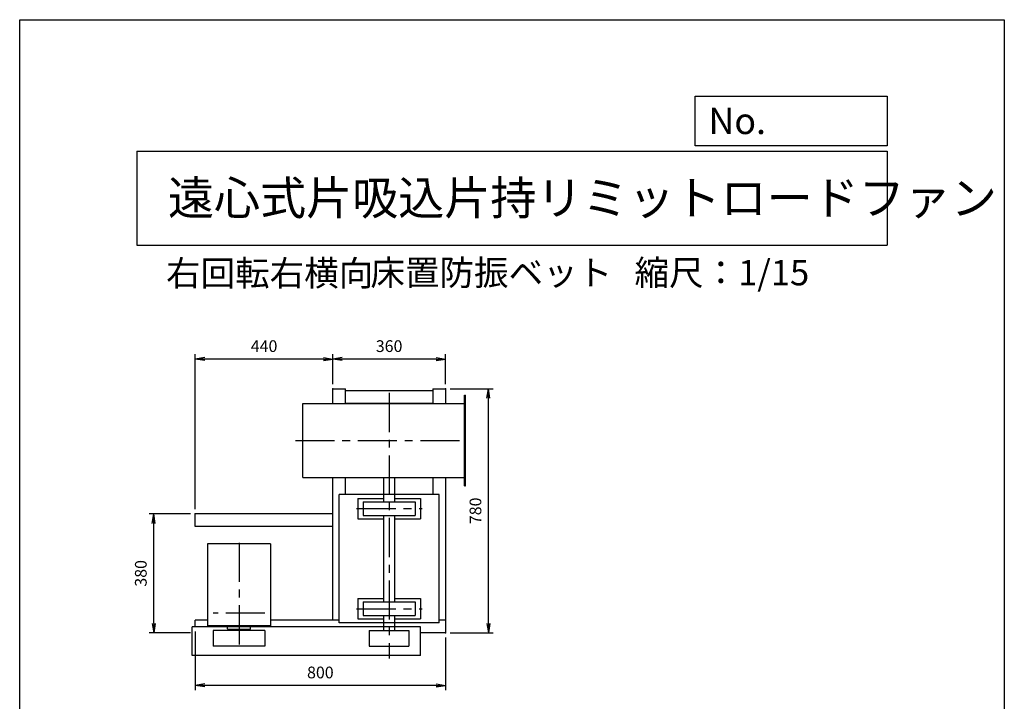
# Model space of a CAD drawing. Extents: x 0 to 3150, y 0 to 4425.
# Drawn here: x 0 to 3150, y 2244 to 4425 of the extents above; entities that cross this region are included whole.
import ezdxf

# ---------------------------------------------------------------- set-up
doc = ezdxf.new("R2010")
doc.units = 0
doc.header["$LTSCALE"] = 100
doc.linetypes.add('CENTER', pattern=[2, 1.25, -0.25, 0.25, -0.25])
doc.layers.get('0').update_dxf_attribs({"linetype": 'CONTINUOUS'})
doc.layers.get('DEFPOINTS').update_dxf_attribs({"linetype": 'CONTINUOUS'})
for name, color, linetype in [('1', 4, 'CONTINUOUS'), ('2', 3, 'CENTER'), ('3', 2, 'CONTINUOUS'), ('4', 7, 'CONTINUOUS')]:
    doc.layers.add(name, color=color, linetype=linetype)
doc.styles.get("Standard").update_dxf_attribs({"font": 'simplex.shx', "bigfont": 'extfont.shx'})
doc.dimstyles.new('DIA1', dxfattribs={"dimtxt": 2.5, "dimasz": 2, "dimexe": 1, "dimexo": 1, "dimgap": 0.09, "dimtad": 1, "dimdec": 1, "dimdsep": 46, "dimtxsty": 'Standard', "dimblk": 'ARROW', "dimcen": 0, "dimclrd": 2, "dimclre": 2, "dimclrt": 2, "dimadec": 0, "dimazin": 0, "dimtfac": 1, "dimtdec": 1, "dimtmove": 2, "dimatfit": 3, "dimldrblk": 'ARROW', "dimfxl": 0, "dimtolj": 1, "dimarcsym": 0})

# ---------------------------------------------------------------- blocks, each defined once
blk = doc.blocks.new('ARROW')
for p in [(-1, 0.17), (-1, 0), (-1, -0.17)]:
    blk.add_line(p, (0, 0))
blk = doc.blocks.new('*D5')
at = {"color": 2, "linetype": 'ByBlock'}
for p, q in [((561.9, 1712.2), (561.9, 1524.9)), ((1361.9, 1693.2), (1361.9, 1524.9)), ((1331.9, 1539.9), (591.9, 1539.9))]:
    blk.add_line(p, q, dxfattribs=at)
at = {"layer": 'DEFPOINTS', "color": 0, "linetype": 'ByBlock'}
for p in [(561.9, 1727.2), (1361.9, 1708.2), (561.9, 1539.9)]:
    blk.add_point(p, dxfattribs=at)
at = {"color": 2, "linetype": 'ByBlock', "xscale": 30, "yscale": 30, "zscale": 30, "rotation": 180}
blk.add_blockref('ARROW', (561.9, 1539.9), dxfattribs=at)
at = {"color": 2, "linetype": 'ByBlock', "xscale": 30, "yscale": 30, "zscale": 30}
blk.add_blockref('ARROW', (1361.9, 1539.9), dxfattribs=at)
at = {"color": 2, "linetype": 'ByBlock', "insert": (961.9, 1581.1), "char_height": 37.5, "attachment_point": 5}
blk.add_mtext('\\A1;800', dxfattribs=at)
blk = doc.blocks.new('*D6')
at = {"color": 2, "linetype": 'ByBlock'}
for p, q in [((1376.9, 2488.2), (1514.3, 2488.2)), ((1499.3, 1738.2), (1499.3, 2458.2)), ((1376.9, 1708.2), (1514.3, 1708.2))]:
    blk.add_line(p, q, dxfattribs=at)
at = {"layer": 'DEFPOINTS', "color": 0, "linetype": 'ByBlock'}
for p in [(1361.9, 2488.2), (1499.3, 2488.2), (1361.9, 1708.2)]:
    blk.add_point(p, dxfattribs=at)
at = {"color": 2, "linetype": 'ByBlock', "xscale": 30, "yscale": 30, "zscale": 30}
for p, rotation in [((1499.3, 2488.2), 90), ((1499.3, 1708.2), 270)]:
    blk.add_blockref('ARROW', p, dxfattribs=dict(at, rotation=rotation))
at = {"color": 2, "linetype": 'ByBlock', "insert": (1458.1, 2098.2), "char_height": 37.5, "attachment_point": 5, "rotation": 90}
blk.add_mtext('\\A1;780', dxfattribs=at)
blk = doc.blocks.new('*D7')
at = {"color": 2, "linetype": 'ByBlock'}
for p, q in [((546.9, 2088.2), (413.8, 2088.2)), ((428.8, 1738.2), (428.8, 2058.2)), ((546.9, 1708.2), (413.8, 1708.2))]:
    blk.add_line(p, q, dxfattribs=at)
at = {"layer": 'DEFPOINTS', "color": 0, "linetype": 'ByBlock'}
for p in [(428.8, 2088.2), (561.9, 2088.2), (561.9, 1708.2)]:
    blk.add_point(p, dxfattribs=at)
at = {"color": 2, "linetype": 'ByBlock', "xscale": 30, "yscale": 30, "zscale": 30}
for p, rotation in [((428.8, 2088.2), 90), ((428.8, 1708.2), 270)]:
    blk.add_blockref('ARROW', p, dxfattribs=dict(at, rotation=rotation))
at = {"color": 2, "linetype": 'ByBlock', "insert": (387.5, 1898.2), "char_height": 37.5, "attachment_point": 5, "rotation": 90}
blk.add_mtext('\\A1;380', dxfattribs=at)
blk = doc.blocks.new('*D19')
at = {"color": 2, "linetype": 'ByBlock'}
for p, q in [((1001.9, 2503.2), (1001.9, 2599)), ((1331.9, 2584), (1031.9, 2584)), ((1361.9, 2503.2), (1361.9, 2599))]:
    blk.add_line(p, q, dxfattribs=at)
at = {"layer": 'DEFPOINTS', "color": 0, "linetype": 'ByBlock'}
for p in [(1001.9, 2584), (1001.9, 2488.2), (1361.9, 2488.2)]:
    blk.add_point(p, dxfattribs=at)
at = {"color": 2, "linetype": 'ByBlock', "xscale": 30, "yscale": 30, "zscale": 30, "rotation": 180}
blk.add_blockref('ARROW', (1001.9, 2584), dxfattribs=at)
at = {"color": 2, "linetype": 'ByBlock', "xscale": 30, "yscale": 30, "zscale": 30}
blk.add_blockref('ARROW', (1361.9, 2584), dxfattribs=at)
at = {"color": 2, "linetype": 'ByBlock', "insert": (1181.9, 2625.2), "char_height": 37.5, "attachment_point": 5}
blk.add_mtext('\\A1;360', dxfattribs=at)
blk = doc.blocks.new('*D20')
at = {"color": 2, "linetype": 'ByBlock'}
for p, q in [((561.9, 2103.2), (561.9, 2599)), ((971.9, 2584), (591.9, 2584))]:
    blk.add_line(p, q, dxfattribs=at)
at = {"layer": 'DEFPOINTS', "color": 0, "linetype": 'ByBlock'}
for p in [(561.9, 2584), (1001.9, 2488.2), (561.9, 2088.2)]:
    blk.add_point(p, dxfattribs=at)
at = {"color": 2, "linetype": 'ByBlock', "xscale": 30, "yscale": 30, "zscale": 30, "rotation": 180}
blk.add_blockref('ARROW', (561.9, 2584), dxfattribs=at)
at = {"color": 2, "linetype": 'ByBlock', "xscale": 30, "yscale": 30, "zscale": 30}
blk.add_blockref('ARROW', (1001.9, 2584), dxfattribs=at)
at = {"color": 2, "linetype": 'ByBlock', "insert": (781.9, 2625.2), "char_height": 37.5, "attachment_point": 5}
blk.add_mtext('\\A1;440', dxfattribs=at)

msp = doc.modelspace()

# ---------------------------------------------------------------- linework, layer by layer
at = {"layer": '1'}
for p, q in [((1001.90295, 3243.58807), (1041.90295, 3243.58807)), ((1001.90295, 3196.58807), (1001.90295, 3243.58807)), ((1041.90295, 3196.58807), (1041.90295, 3243.58807)), ((1041.90295, 3238.58807), (1321.90295, 3238.58807)), ((1321.90295, 3243.58807), (1361.90295, 3243.58807)), ((1321.90295, 3243.58807), (1321.90295, 3196.58807)), ((1361.90295, 3243.58807), (1361.90295, 3196.58807)), ((1422.90295, 2933.58807), (1422.90295, 3223.58807)), ((1422.90295, 3223.58807), (1425.90295, 3223.58807)), ((1425.90295, 2933.58807), (1425.90295, 3223.58807)), ((905.33807, 3196.58807), (1422.90295, 3196.58807)), ((905.33807, 2960.58807), (905.33807, 3196.58807)), ((1041.90295, 3198.58807), (1321.90295, 3198.58807)), ((905.33807, 2960.58807), (1422.90295, 2960.58807)), ((1001.90295, 2503.58807), (1001.90295, 2960.58807)), ((1041.90295, 2905.58807), (1041.90295, 2960.58807)), ((1164.40295, 2960.58807), (1164.40295, 2882.08807)), ((1199.40295, 2960.58807), (1199.40295, 2882.08807)), ((1321.90295, 2960.58807), (1321.90295, 2905.58807)), ((1361.90295, 2960.58807), (1361.90295, 2463.58807)), ((1422.90295, 2933.58807), (1425.90295, 2933.58807)), ((1341.90295, 2905.58807), (1021.90295, 2905.58807)), ((1021.90295, 2495.58807), (1021.90295, 2905.58807)), ((1341.90295, 2495.58807), (1341.90295, 2905.58807)), ((1081.90295, 2893.08807), (1081.90295, 2828.08807)), ((1081.90295, 2893.08807), (1164.40295, 2893.08807)), ((1098.40295, 2882.08807), (1265.40295, 2882.08807)), ((1098.40295, 2882.08807), (1098.40295, 2839.08807)), ((1199.40295, 2893.08807), (1281.90295, 2893.08807)), ((1265.40295, 2882.08807), (1265.40295, 2839.08807)), ((1281.90295, 2893.08807), (1281.90295, 2828.08807)), ((1001.90295, 2843.58807), (561.90295, 2843.58807)), ((561.90295, 2803.58807), (561.90295, 2843.58807)), ((1098.40295, 2839.08807), (1265.40295, 2839.08807)), ((1164.40295, 2839.08807), (1164.40295, 2562.08807)), ((1199.40295, 2839.08807), (1199.40295, 2562.08807)), ((1001.90295, 2803.58807), (561.90295, 2803.58807)), ((1081.90295, 2828.08807), (1164.40295, 2828.08807)), ((1199.40295, 2828.08807), (1281.90295, 2828.08807)), ((600.90295, 2747.58807), (600.90295, 2485.58807)), ((802.90295, 2747.58807), (600.90295, 2747.58807)), ((802.90295, 2747.58807), (802.90295, 2485.58807)), ((1081.90295, 2573.08807), (1164.40295, 2573.08807)), ((1081.90295, 2573.08807), (1081.90295, 2508.08807)), ((1098.40295, 2562.08807), (1265.40295, 2562.08807)), ((1098.40295, 2562.08807), (1098.40295, 2519.08807)), ((1199.40295, 2573.08807), (1281.90295, 2573.08807)), ((1265.40295, 2562.08807), (1265.40295, 2519.08807)), ((1281.90295, 2573.08807), (1281.90295, 2508.08807)), ((600.90295, 2503.58807), (561.90295, 2503.58807)), ((561.90295, 2482.58807), (561.90295, 2503.58807)), ((1021.90295, 2503.58807), (802.90295, 2503.58807)), ((1341.90295, 2495.58807), (1021.90295, 2495.58807)), ((1081.90295, 2508.08807), (1164.40295, 2508.08807)), ((1098.40295, 2519.08807), (1265.40295, 2519.08807)), ((1164.40295, 2519.08807), (1164.40295, 2470.58807)), ((1199.40295, 2519.08807), (1199.40295, 2470.58807)), ((1199.40295, 2508.08807), (1281.90295, 2508.08807)), ((1361.90295, 2503.58807), (1341.90295, 2503.58807)), ((551.90295, 2390.58807), (551.90295, 2482.58807)), ((1281.90295, 2482.58807), (551.90295, 2482.58807)), ((802.90295, 2485.58807), (600.90295, 2485.58807)), ((784.50295, 2470.58807), (619.30295, 2470.58807)), ((619.30295, 2470.58807), (619.30295, 2420.58807)), ((664.40295, 2476.58807), (664.40295, 2484.58807)), ((665.40295, 2475.58807), (738.40295, 2475.58807)), ((689.40295, 2475.58807), (689.40295, 2470.58807)), ((714.40295, 2470.58807), (689.40295, 2470.58807)), ((714.40295, 2475.58807), (714.40295, 2470.58807)), ((738.40295, 2475.58807), (738.40295, 2485.58807)), ((784.50295, 2470.58807), (784.50295, 2420.58807)), ((1118.40295, 2470.58807), (1245.40295, 2470.58807)), ((1118.40295, 2470.58807), (1118.40295, 2420.58807)), ((1245.40295, 2470.58807), (1245.40295, 2420.58807)), ((1281.90295, 2390.58807), (1281.90295, 2482.58807)), ((1361.90295, 2463.58807), (1281.90295, 2463.58807)), ((784.50295, 2420.58807), (619.30295, 2420.58807)), ((713.90295, 2420.58807), (689.90295, 2420.58807)), ((1118.40295, 2420.58807), (1245.40295, 2420.58807)), ((1281.90295, 2390.58807), (551.90295, 2390.58807))]:
    msp.add_line(p, q, dxfattribs=at)
for centre, start, end in [((663.40295, 2484.58807), 0.0035, 90), ((665.40295, 2476.58817), 180.0035, 270)]:
    msp.add_arc(centre, 1.0001, start, end, dxfattribs=at)
for p in [(1001.90295, 3243.58807), (1361.90295, 3243.58807), (1361.90295, 3243.58807), (561.90295, 2843.58807), (1361.90295, 2463.58807)]:
    msp.add_point(p, dxfattribs=at)
at = {"layer": '2'}
for p, q in [((1181.90295, 3230.76945), (1181.90295, 2381.42177)), ((881.87169, 3078.58807), (1431.50207, 3078.58807)), ((1078.03427, 2860.58807), (1288.08841, 2860.58807)), ((701.90295, 2751.52507), (701.90295, 2415.55347)), ((784.50295, 2526.58807), (619.30295, 2526.58807)), ((1078.03427, 2540.58807), (1288.08841, 2540.58807))]:
    msp.add_line(p, q, dxfattribs=at)
at = {"layer": '4'}
for p, q in [((0, 0), (0, 4425)), ((0, 4425), (3150, 4425)), ((3150, 4425), (3150, 4425)), ((3150, 4425), (3150, 0)), ((2160.92613, 4021.89537), (2160.92613, 4179.97839)), ((2160.92613, 4179.97839), (2775, 4179.97839)), ((2775, 4179.97839), (2775, 4021.89537)), ((375, 4004.11313), (2775, 4004.11313)), ((375, 4004.11313), (375, 3704.11313)), ((2775, 4021.89537), (2160.92613, 4021.89537)), ((2775, 4004.11313), (2775, 3704.11313)), ((375, 3704.11313), (2775, 3704.11313))]:
    msp.add_line(p, q, dxfattribs=at)

# ---------------------------------------------------------------- texts
for s, height, p in [('No.', 84, (2203.45434, 4059.09162)), ('遠心式片吸込片持リミットロードファン', 108, (474.25139, 3800.82146)), ('右回転右横向', 81, (468.21233, 3573.47922)), ('床置防振ベット', 81, (1122.00058, 3575.14326)), ('縮尺：1/15', 81, (1966.94409, 3575.14326))]:
    msp.add_text(s, height=height, dxfattribs=at).set_placement(p)

# ---------------------------------------------------------------- dimensions: what is measured, and where the dimension line sits
at = {"layer": '3'}
for base, p1, p2, override, picture, middle in [((561.90295, 3339.37755), (1001.90295, 3243.58807), (561.90295, 2843.58807), {"dimscale": 15, "dimgap": 1.5, "dimblk1": 'ARROW', "dimblk2": 'ARROW', "dimsah": 1, "dimse1": 1, "dimtdec": 4, "dimtmove": 1, "dimtzin": 0}, '*D20', (781.90295, 3380.62755)), ((1001.90295, 3339.37755), (1361.90295, 3243.58807), (1001.90295, 3243.58807), {"dimscale": 15, "dimgap": 1.5, "dimblk1": 'ARROW', "dimblk2": 'ARROW', "dimsah": 1, "dimtdec": 4, "dimtmove": 0, "dimtzin": 0}, '*D19', (1181.90295, 3380.62755)), ((561.90295, 2295.27693), (1361.90295, 2463.58807), (561.90295, 2482.58807), {"dimscale": 15, "dimgap": 1.5, "dimblk1": 'ARROW', "dimblk2": 'ARROW', "dimsah": 1, "dimtdec": 4, "dimtmove": 0, "dimtzin": 0}, '*D5', (961.90295, 2336.52693))]:
    dim = msp.add_linear_dim(base=base, p1=p1, p2=p2, dimstyle='DIA1', override=override, dxfattribs=at)
    dim.commit()
    dim.dimension.update_dxf_attribs({"geometry": picture, "text_midpoint": middle, "insert": (0, 755.41724)})
for base, p1, p2, picture, middle in [((1499.33343, 3243.58807), (1361.90295, 2463.58807), (1361.90295, 3243.58807), '*D6', (1458.08343, 2853.58807)), ((428.75667, 2843.58807), (561.90295, 2463.58807), (561.90295, 2843.58807), '*D7', (387.50667, 2653.58807))]:
    dim = msp.add_linear_dim(base=base, p1=p1, p2=p2, angle=270, dimstyle='DIA1', override={"dimscale": 15, "dimgap": 1.5, "dimblk1": 'ARROW', "dimblk2": 'ARROW', "dimsah": 1, "dimtdec": 4, "dimtmove": 0, "dimtzin": 0}, dxfattribs=at)
    dim.commit()
    dim.dimension.update_dxf_attribs({"geometry": picture, "text_midpoint": middle, "insert": (0, 755.41724)})

doc.saveas('drawing.dxf')
